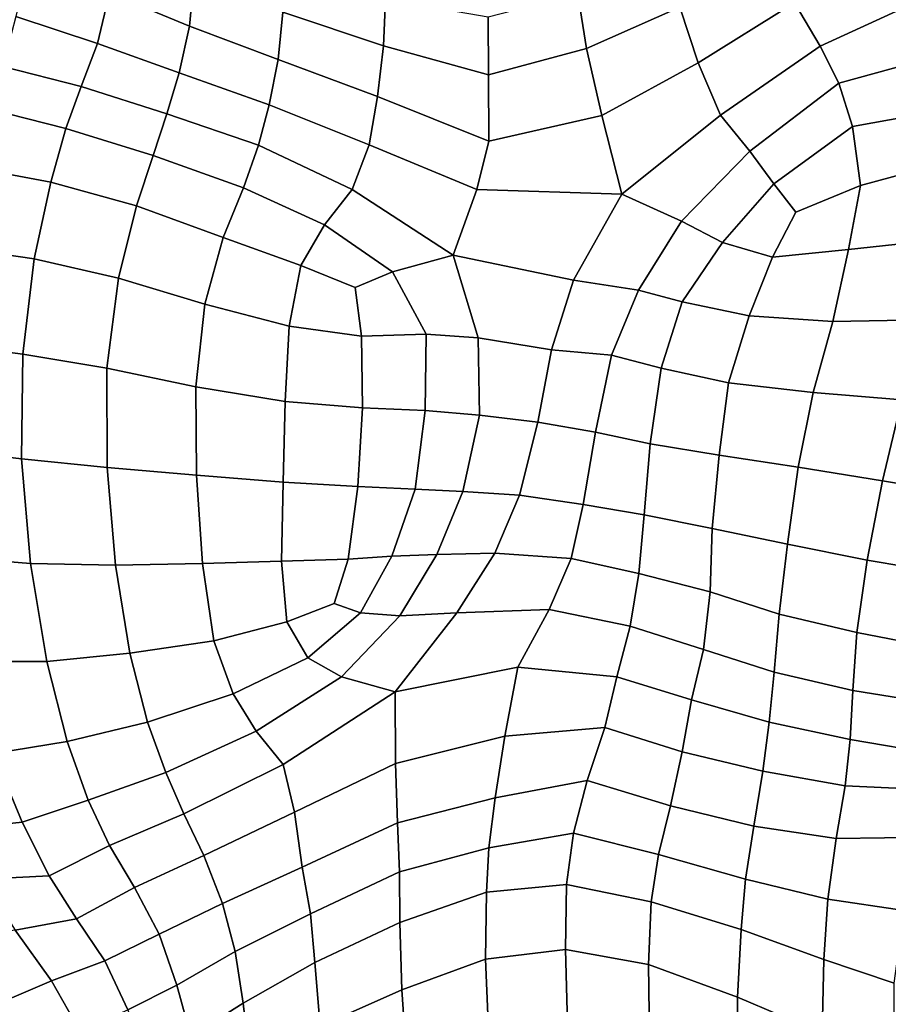
# Model space of a CAD drawing. Units: inches. Extents: x 0 to 20.2, y 0 to 9.7.
# Drawn here: x 9.3 to 9.6, y 2.4 to 2.8 of the extents above; entities that cross this region are included whole.
import ezdxf

# ---------------------------------------------------------------- set-up
doc = ezdxf.new("R2010")
doc.units = ezdxf.units.IN
doc.header["$MEASUREMENT"] = 0

msp = doc.modelspace()

# ---------------------------------------------------------------- linework, layer by layer
for points in [[(9.31802, 2.85603, 0.21301), (9.31364, 2.8349, 0.21085), (9.3456, 2.82157, 0.22787), (9.34743, 2.84154, 0.2313)], [(9.28235, 2.85155, 0.18982), (9.27627, 2.82541, 0.20008), (9.30881, 2.81464, 0.21784), (9.31364, 2.8349, 0.21085)], [(9.54849, 2.80703, 0.24188), (9.58686, 2.83092, 0.24076), (9.5761, 2.85204, 0.24119), (9.54115, 2.82921, 0.24574)], [(9.50049, 2.83455, 0.25774), (9.50387, 2.81271, 0.24034), (9.54115, 2.82921, 0.24574), (9.53609, 2.85013, 0.25777)], [(9.63547, 2.83116, 0.24447), (9.61859, 2.84915, 0.22979), (9.58686, 2.83092, 0.24076), (9.5972, 2.81357, 0.24968)], [(9.38311, 2.84628, 0.25339), (9.38275, 2.82721, 0.24236), (9.42295, 2.81376, 0.24326), (9.42372, 2.83243, 0.25674)], [(9.3456, 2.82157, 0.22787), (9.38094, 2.80831, 0.23718), (9.38275, 2.82721, 0.24236), (9.34743, 2.84154, 0.2313)], [(9.3456, 2.82157, 0.22787), (9.31364, 2.8349, 0.21085), (9.30881, 2.81464, 0.21784), (9.34146, 2.80305, 0.23471)], [(9.42372, 2.83243, 0.25674), (9.42295, 2.81376, 0.24326), (9.46485, 2.80215, 0.23542), (9.46465, 2.82515, 0.25308)], [(9.46465, 2.82515, 0.25308), (9.46485, 2.80215, 0.23542), (9.50387, 2.81271, 0.24034), (9.50049, 2.83455, 0.25774)], [(9.5972, 2.81357, 0.24968), (9.58686, 2.83092, 0.24076), (9.54849, 2.80703, 0.24188), (9.55741, 2.78612, 0.2492)], [(9.60459, 2.79885, 0.26402), (9.66034, 2.81421, 0.2677), (9.63547, 2.83116, 0.24447), (9.5972, 2.81357, 0.24968)], [(9.38275, 2.82721, 0.24236), (9.38094, 2.80831, 0.23718), (9.42055, 2.79354, 0.23592), (9.42295, 2.81376, 0.24326)], [(9.54115, 2.82921, 0.24574), (9.50387, 2.81271, 0.24034), (9.51, 2.78603, 0.22942), (9.54849, 2.80703, 0.24188)], [(9.30881, 2.81464, 0.21784), (9.27627, 2.82541, 0.20008), (9.27109, 2.8055, 0.21648), (9.30238, 2.7975, 0.23164)], [(9.34146, 2.80305, 0.23471), (9.3774, 2.79017, 0.24218), (9.38094, 2.80831, 0.23718), (9.3456, 2.82157, 0.22787)], [(9.30238, 2.7975, 0.23164), (9.33654, 2.78667, 0.24666), (9.34146, 2.80305, 0.23471), (9.30881, 2.81464, 0.21784)], [(9.46485, 2.80215, 0.23542), (9.42295, 2.81376, 0.24326), (9.42055, 2.79354, 0.23592), (9.46498, 2.77576, 0.22719)], [(9.50387, 2.81271, 0.24034), (9.46485, 2.80215, 0.23542), (9.46498, 2.77576, 0.22719), (9.51, 2.78603, 0.22942)], [(9.60459, 2.79885, 0.26402), (9.5972, 2.81357, 0.24968), (9.55741, 2.78612, 0.2492), (9.56907, 2.77177, 0.26454)], [(9.65584, 2.7899, 0.28856), (9.66034, 2.81421, 0.2677), (9.60459, 2.79885, 0.26402), (9.61004, 2.78166, 0.28191)], [(9.38094, 2.80831, 0.23718), (9.3774, 2.79017, 0.24218), (9.41726, 2.77429, 0.24017), (9.42055, 2.79354, 0.23592)], [(9.27109, 2.8055, 0.21648), (9.26531, 2.78862, 0.23553), (9.2963, 2.78077, 0.24953), (9.30238, 2.7975, 0.23164)], [(9.51, 2.78603, 0.22942), (9.51804, 2.75463, 0.23703), (9.55741, 2.78612, 0.2492), (9.54849, 2.80703, 0.24188)], [(9.34146, 2.80305, 0.23471), (9.33654, 2.78667, 0.24666), (9.37309, 2.77414, 0.25252), (9.3774, 2.79017, 0.24218)], [(9.30238, 2.7975, 0.23164), (9.2963, 2.78077, 0.24953), (9.33101, 2.77, 0.26174), (9.33654, 2.78667, 0.24666)], [(9.61004, 2.78166, 0.28191), (9.60459, 2.79885, 0.26402), (9.56907, 2.77177, 0.26454), (9.57865, 2.75867, 0.2817)], [(9.46498, 2.77576, 0.22719), (9.42055, 2.79354, 0.23592), (9.41726, 2.77429, 0.24017), (9.46016, 2.75649, 0.23209)], [(9.2963, 2.78077, 0.24953), (9.26531, 2.78862, 0.23553), (9.25887, 2.76522, 0.25989), (9.29023, 2.75935, 0.26947)], [(9.41726, 2.77429, 0.24017), (9.3774, 2.79017, 0.24218), (9.37309, 2.77414, 0.25252), (9.41046, 2.75647, 0.25196)], [(9.61318, 2.75809, 0.30132), (9.65294, 2.76881, 0.30355), (9.65584, 2.7899, 0.28856), (9.61004, 2.78166, 0.28191)], [(9.37309, 2.77414, 0.25252), (9.33654, 2.78667, 0.24666), (9.33101, 2.77, 0.26174), (9.36712, 2.75714, 0.26623)], [(9.46016, 2.75649, 0.23209), (9.51804, 2.75463, 0.23703), (9.51, 2.78603, 0.22942), (9.46498, 2.77576, 0.22719)], [(9.55741, 2.78612, 0.2492), (9.51804, 2.75463, 0.23703), (9.54178, 2.74382, 0.26109), (9.56907, 2.77177, 0.26454)], [(9.33101, 2.77, 0.26174), (9.2963, 2.78077, 0.24953), (9.29023, 2.75935, 0.26947), (9.32444, 2.74997, 0.27777)], [(9.57865, 2.75867, 0.2817), (9.58741, 2.74748, 0.2957), (9.61318, 2.75809, 0.30132), (9.61004, 2.78166, 0.28191)], [(9.41046, 2.75647, 0.25196), (9.37309, 2.77414, 0.25252), (9.36712, 2.75714, 0.26623), (9.39936, 2.74234, 0.26581)], [(9.41046, 2.75647, 0.25196), (9.45076, 2.73031, 0.24778), (9.46016, 2.75649, 0.23209), (9.41726, 2.77429, 0.24017)], [(9.35898, 2.73729, 0.28159), (9.36712, 2.75714, 0.26623), (9.33101, 2.77, 0.26174), (9.32444, 2.74997, 0.27777)], [(9.57865, 2.75867, 0.2817), (9.56907, 2.77177, 0.26454), (9.54178, 2.74382, 0.26109), (9.55814, 2.73533, 0.28157)], [(9.60849, 2.73251, 0.31512), (9.64657, 2.7366, 0.3219), (9.65294, 2.76881, 0.30355), (9.61318, 2.75809, 0.30132)], [(9.25887, 2.76522, 0.25989), (9.25155, 2.73345, 0.28128), (9.28366, 2.7288, 0.28915), (9.29023, 2.75935, 0.26947)], [(9.29023, 2.75935, 0.26947), (9.28366, 2.7288, 0.28915), (9.31729, 2.72117, 0.29473), (9.32444, 2.74997, 0.27777)], [(9.39936, 2.74234, 0.26581), (9.36712, 2.75714, 0.26623), (9.35898, 2.73729, 0.28159), (9.38995, 2.72612, 0.2791)], [(9.42656, 2.72368, 0.26438), (9.45076, 2.73031, 0.24778), (9.41046, 2.75647, 0.25196), (9.39936, 2.74234, 0.26581)], [(9.46016, 2.75649, 0.23209), (9.45076, 2.73031, 0.24778), (9.49877, 2.72031, 0.24361), (9.51804, 2.75463, 0.23703)], [(9.57815, 2.72943, 0.30095), (9.58741, 2.74748, 0.2957), (9.57865, 2.75867, 0.2817), (9.55814, 2.73533, 0.28157)], [(9.61318, 2.75809, 0.30132), (9.58741, 2.74748, 0.2957), (9.57815, 2.72943, 0.30095), (9.60849, 2.73251, 0.31512)], [(9.54178, 2.74382, 0.26109), (9.51804, 2.75463, 0.23703), (9.49877, 2.72031, 0.24361), (9.52466, 2.71633, 0.26203)], [(9.35164, 2.71078, 0.29629), (9.35898, 2.73729, 0.28159), (9.32444, 2.74997, 0.27777), (9.31729, 2.72117, 0.29473)], [(9.38995, 2.72612, 0.2791), (9.41169, 2.71738, 0.27506), (9.42656, 2.72368, 0.26438), (9.39936, 2.74234, 0.26581)], [(9.52466, 2.71633, 0.26203), (9.54205, 2.71166, 0.28092), (9.55814, 2.73533, 0.28157), (9.54178, 2.74382, 0.26109)], [(9.38995, 2.72612, 0.2791), (9.35898, 2.73729, 0.28159), (9.35164, 2.71078, 0.29629), (9.38537, 2.70201, 0.29156)], [(9.28366, 2.7288, 0.28915), (9.25155, 2.73345, 0.28128), (9.24624, 2.69507, 0.29644), (9.27904, 2.69081, 0.30377)], [(9.55814, 2.73533, 0.28157), (9.54205, 2.71166, 0.28092), (9.56885, 2.70607, 0.3055), (9.57815, 2.72943, 0.30095)], [(9.60849, 2.73251, 0.31512), (9.60223, 2.70379, 0.32467), (9.63835, 2.70455, 0.33415), (9.64657, 2.7366, 0.3219)], [(9.31729, 2.72117, 0.29473), (9.28366, 2.7288, 0.28915), (9.27904, 2.69081, 0.30377), (9.31265, 2.68529, 0.30778)], [(9.46065, 2.69736, 0.25729), (9.45076, 2.73031, 0.24778), (9.42656, 2.72368, 0.26438), (9.43995, 2.69884, 0.26816)], [(9.46065, 2.69736, 0.25729), (9.48998, 2.6926, 0.25322), (9.49877, 2.72031, 0.24361), (9.45076, 2.73031, 0.24778)], [(9.57815, 2.72943, 0.30095), (9.56885, 2.70607, 0.3055), (9.60223, 2.70379, 0.32467), (9.60849, 2.73251, 0.31512)], [(9.41423, 2.69794, 0.282), (9.41169, 2.71738, 0.27506), (9.38995, 2.72612, 0.2791), (9.38537, 2.70201, 0.29156)], [(9.34803, 2.67778, 0.3071), (9.35164, 2.71078, 0.29629), (9.31729, 2.72117, 0.29473), (9.31265, 2.68529, 0.30778)], [(9.42656, 2.72368, 0.26438), (9.41169, 2.71738, 0.27506), (9.41423, 2.69794, 0.282), (9.43995, 2.69884, 0.26816)], [(9.49877, 2.72031, 0.24361), (9.48998, 2.6926, 0.25322), (9.5139, 2.69043, 0.26521), (9.52466, 2.71633, 0.26203)], [(9.52466, 2.71633, 0.26203), (9.5139, 2.69043, 0.26521), (9.53372, 2.68521, 0.28395), (9.54205, 2.71166, 0.28092)], [(9.38537, 2.70201, 0.29156), (9.35164, 2.71078, 0.29629), (9.34803, 2.67778, 0.3071), (9.38374, 2.67199, 0.29981)], [(9.56885, 2.70607, 0.3055), (9.54205, 2.71166, 0.28092), (9.53372, 2.68521, 0.28395), (9.56056, 2.67938, 0.30739)], [(9.60223, 2.70379, 0.32467), (9.56885, 2.70607, 0.3055), (9.56056, 2.67938, 0.30739), (9.59433, 2.67556, 0.32783)], [(9.38537, 2.70201, 0.29156), (9.38374, 2.67199, 0.29981), (9.41459, 2.66935, 0.28734), (9.41423, 2.69794, 0.282)], [(9.63835, 2.70455, 0.33415), (9.60223, 2.70379, 0.32467), (9.59433, 2.67556, 0.32783), (9.62977, 2.67255, 0.33917)], [(9.41423, 2.69794, 0.282), (9.41459, 2.66935, 0.28734), (9.4396, 2.66828, 0.27356), (9.43995, 2.69884, 0.26816)], [(9.43995, 2.69884, 0.26816), (9.4396, 2.66828, 0.27356), (9.4613, 2.66655, 0.26178), (9.46065, 2.69736, 0.25729)], [(9.46065, 2.69736, 0.25729), (9.4613, 2.66655, 0.26178), (9.48452, 2.6637, 0.25755), (9.48998, 2.6926, 0.25322)], [(9.2785, 2.64909, 0.30981), (9.27904, 2.69081, 0.30377), (9.24624, 2.69507, 0.29644), (9.24535, 2.65303, 0.30337)], [(9.31265, 2.68529, 0.30778), (9.27904, 2.69081, 0.30377), (9.2785, 2.64909, 0.30981), (9.31276, 2.64558, 0.31267)], [(9.5139, 2.69043, 0.26521), (9.48998, 2.6926, 0.25322), (9.48452, 2.6637, 0.25755), (9.50751, 2.65973, 0.26604)], [(9.53372, 2.68521, 0.28395), (9.5139, 2.69043, 0.26521), (9.50751, 2.65973, 0.26604), (9.52932, 2.6551, 0.28431)], [(9.31265, 2.68529, 0.30778), (9.31276, 2.64558, 0.31267), (9.34838, 2.6425, 0.30961), (9.34803, 2.67778, 0.3071)], [(9.52932, 2.6551, 0.28431), (9.55688, 2.65054, 0.30739), (9.56056, 2.67938, 0.30739), (9.53372, 2.68521, 0.28395)], [(9.38299, 2.63971, 0.30054), (9.38374, 2.67199, 0.29981), (9.34803, 2.67778, 0.3071), (9.34838, 2.6425, 0.30961)], [(9.55688, 2.65054, 0.30739), (9.58842, 2.64574, 0.32636), (9.59433, 2.67556, 0.32783), (9.56056, 2.67938, 0.30739)], [(9.58842, 2.64574, 0.32636), (9.62205, 2.64033, 0.3377), (9.62977, 2.67255, 0.33917), (9.59433, 2.67556, 0.32783)], [(9.41459, 2.66935, 0.28734), (9.38374, 2.67199, 0.29981), (9.38299, 2.63971, 0.30054), (9.41265, 2.63809, 0.28683)], [(9.65585, 2.63465, 0.33897), (9.6643, 2.6666, 0.33949), (9.62977, 2.67255, 0.33917), (9.62205, 2.64033, 0.3377)], [(9.4396, 2.66828, 0.27356), (9.41459, 2.66935, 0.28734), (9.41265, 2.63809, 0.28683), (9.43553, 2.63704, 0.27249)], [(9.4613, 2.66655, 0.26178), (9.4396, 2.66828, 0.27356), (9.43553, 2.63704, 0.27249), (9.45466, 2.63607, 0.26079)], [(9.48452, 2.6637, 0.25755), (9.4613, 2.66655, 0.26178), (9.45466, 2.63607, 0.26079), (9.4772, 2.63453, 0.25403)], [(9.4772, 2.63453, 0.25403), (9.50264, 2.63084, 0.26054), (9.50751, 2.65973, 0.26604), (9.48452, 2.6637, 0.25755)], [(9.50751, 2.65973, 0.26604), (9.50264, 2.63084, 0.26054), (9.52695, 2.62673, 0.27925), (9.52932, 2.6551, 0.28431)], [(9.52695, 2.62673, 0.27925), (9.55411, 2.62125, 0.30268), (9.55688, 2.65054, 0.30739), (9.52932, 2.6551, 0.28431)], [(9.24535, 2.65303, 0.30337), (9.24931, 2.60993, 0.3002), (9.28214, 2.60737, 0.3056), (9.2785, 2.64909, 0.30981)], [(9.58409, 2.61509, 0.31975), (9.58842, 2.64574, 0.32636), (9.55688, 2.65054, 0.30739), (9.55411, 2.62125, 0.30268)], [(9.3161, 2.60667, 0.3073), (9.31276, 2.64558, 0.31267), (9.2785, 2.64909, 0.30981), (9.28214, 2.60737, 0.3056)], [(9.34838, 2.6425, 0.30961), (9.31276, 2.64558, 0.31267), (9.3161, 2.60667, 0.3073), (9.35075, 2.60733, 0.30357)], [(9.34838, 2.6425, 0.30961), (9.35075, 2.60733, 0.30357), (9.38221, 2.60825, 0.29413), (9.38299, 2.63971, 0.30054)], [(9.61591, 2.6087, 0.32964), (9.62205, 2.64033, 0.3377), (9.58842, 2.64574, 0.32636), (9.58409, 2.61509, 0.31975)], [(9.40891, 2.60911, 0.28084), (9.41265, 2.63809, 0.28683), (9.38299, 2.63971, 0.30054), (9.38221, 2.60825, 0.29413)], [(9.61591, 2.6087, 0.32964), (9.6475, 2.6034, 0.33183), (9.65585, 2.63465, 0.33897), (9.62205, 2.64033, 0.3377)], [(9.42628, 2.61028, 0.26976), (9.43553, 2.63704, 0.27249), (9.41265, 2.63809, 0.28683), (9.40891, 2.60911, 0.28084)], [(9.42628, 2.61028, 0.26976), (9.4442, 2.61088, 0.25781), (9.45466, 2.63607, 0.26079), (9.43553, 2.63704, 0.27249)], [(9.4442, 2.61088, 0.25781), (9.46732, 2.6115, 0.24812), (9.4772, 2.63453, 0.25403), (9.45466, 2.63607, 0.26079)], [(9.46732, 2.6115, 0.24812), (9.49782, 2.60938, 0.25137), (9.50264, 2.63084, 0.26054), (9.4772, 2.63453, 0.25403)], [(9.49782, 2.60938, 0.25137), (9.52487, 2.60329, 0.27049), (9.52695, 2.62673, 0.27925), (9.50264, 2.63084, 0.26054)], [(9.55328, 2.5961, 0.29389), (9.55411, 2.62125, 0.30268), (9.52695, 2.62673, 0.27925), (9.52487, 2.60329, 0.27049)], [(9.58409, 2.61509, 0.31975), (9.55411, 2.62125, 0.30268), (9.55328, 2.5961, 0.29389), (9.58078, 2.58716, 0.30806)], [(9.58078, 2.58716, 0.30806), (9.6118, 2.57984, 0.3165), (9.61591, 2.6087, 0.32964), (9.58409, 2.61509, 0.31975)], [(9.45219, 2.58769, 0.24268), (9.46732, 2.6115, 0.24812), (9.4442, 2.61088, 0.25781), (9.42944, 2.5864, 0.25553)], [(9.48898, 2.58903, 0.23929), (9.49782, 2.60938, 0.25137), (9.46732, 2.6115, 0.24812), (9.45219, 2.58769, 0.24268)], [(9.28214, 2.60737, 0.3056), (9.24931, 2.60993, 0.3002), (9.25718, 2.56819, 0.28823), (9.28866, 2.56824, 0.2931)], [(9.28214, 2.60737, 0.3056), (9.28866, 2.56824, 0.2931), (9.32172, 2.57162, 0.29503), (9.3161, 2.60667, 0.3073)], [(9.35532, 2.5765, 0.29111), (9.35075, 2.60733, 0.30357), (9.3161, 2.60667, 0.3073), (9.32172, 2.57162, 0.29503)], [(9.38221, 2.60825, 0.29413), (9.35075, 2.60733, 0.30357), (9.35532, 2.5765, 0.29111), (9.38437, 2.58413, 0.28329)], [(9.38437, 2.58413, 0.28329), (9.40322, 2.59141, 0.27652), (9.40891, 2.60911, 0.28084), (9.38221, 2.60825, 0.29413)], [(9.40891, 2.60911, 0.28084), (9.40322, 2.59141, 0.27652), (9.41384, 2.58765, 0.26737), (9.42628, 2.61028, 0.26976)], [(9.42944, 2.5864, 0.25553), (9.4442, 2.61088, 0.25781), (9.42628, 2.61028, 0.26976), (9.41384, 2.58765, 0.26737)], [(9.52131, 2.58232, 0.25742), (9.52487, 2.60329, 0.27049), (9.49782, 2.60938, 0.25137), (9.48898, 2.58903, 0.23929)], [(9.61591, 2.6087, 0.32964), (9.6118, 2.57984, 0.3165), (9.64196, 2.57398, 0.31884), (9.6475, 2.6034, 0.33183)], [(9.55328, 2.5961, 0.29389), (9.52487, 2.60329, 0.27049), (9.52131, 2.58232, 0.25742), (9.55058, 2.57306, 0.27946)], [(9.55058, 2.57306, 0.27946), (9.57875, 2.56396, 0.29226), (9.58078, 2.58716, 0.30806), (9.55328, 2.5961, 0.29389)], [(9.41384, 2.58765, 0.26737), (9.40322, 2.59141, 0.27652), (9.38437, 2.58413, 0.28329), (9.39277, 2.56973, 0.27061)], [(9.39277, 2.56973, 0.27061), (9.40622, 2.56214, 0.25703), (9.42944, 2.5864, 0.25553), (9.41384, 2.58765, 0.26737)], [(9.40622, 2.56214, 0.25703), (9.42765, 2.55612, 0.24013), (9.45219, 2.58769, 0.24268), (9.42944, 2.5864, 0.25553)], [(9.45219, 2.58769, 0.24268), (9.42765, 2.55612, 0.24013), (9.47649, 2.56605, 0.22814), (9.48898, 2.58903, 0.23929)], [(9.51604, 2.56213, 0.24364), (9.52131, 2.58232, 0.25742), (9.48898, 2.58903, 0.23929), (9.47649, 2.56605, 0.22814)], [(9.38437, 2.58413, 0.28329), (9.35532, 2.5765, 0.29111), (9.36297, 2.55539, 0.27655), (9.39277, 2.56973, 0.27061)], [(9.58078, 2.58716, 0.30806), (9.57875, 2.56396, 0.29226), (9.61012, 2.55664, 0.3), (9.6118, 2.57984, 0.3165)], [(9.51604, 2.56213, 0.24364), (9.54587, 2.55293, 0.26301), (9.55058, 2.57306, 0.27946), (9.52131, 2.58232, 0.25742)], [(9.64196, 2.57398, 0.31884), (9.6118, 2.57984, 0.3165), (9.61012, 2.55664, 0.3), (9.64157, 2.55161, 0.30416)], [(9.36297, 2.55539, 0.27655), (9.35532, 2.5765, 0.29111), (9.32172, 2.57162, 0.29503), (9.32887, 2.54411, 0.27821)], [(9.55058, 2.57306, 0.27946), (9.54587, 2.55293, 0.26301), (9.57678, 2.54409, 0.27705), (9.57875, 2.56396, 0.29226)], [(9.29673, 2.53638, 0.27444), (9.28866, 2.56824, 0.2931), (9.25718, 2.56819, 0.28823), (9.26743, 2.53153, 0.26834)], [(9.32172, 2.57162, 0.29503), (9.28866, 2.56824, 0.2931), (9.29673, 2.53638, 0.27444), (9.32887, 2.54411, 0.27821)], [(9.39277, 2.56973, 0.27061), (9.36297, 2.55539, 0.27655), (9.37216, 2.54045, 0.26153), (9.40622, 2.56214, 0.25703)], [(9.47649, 2.56605, 0.22814), (9.42765, 2.55612, 0.24013), (9.42769, 2.52763, 0.23522), (9.47132, 2.53853, 0.22688)], [(9.47132, 2.53853, 0.22688), (9.5112, 2.54198, 0.23749), (9.51604, 2.56213, 0.24364), (9.47649, 2.56605, 0.22814)], [(9.61012, 2.55664, 0.3), (9.57875, 2.56396, 0.29226), (9.57678, 2.54409, 0.27705), (9.60912, 2.53715, 0.2847)], [(9.40622, 2.56214, 0.25703), (9.37216, 2.54045, 0.26153), (9.38294, 2.52712, 0.24869), (9.42765, 2.55612, 0.24013)], [(9.51604, 2.56213, 0.24364), (9.5112, 2.54198, 0.23749), (9.54215, 2.53226, 0.25518), (9.54587, 2.55293, 0.26301)], [(9.42765, 2.55612, 0.24013), (9.38294, 2.52712, 0.24869), (9.38747, 2.50817, 0.24025), (9.42769, 2.52763, 0.23522)], [(9.60912, 2.53715, 0.2847), (9.6435, 2.53131, 0.28734), (9.64157, 2.55161, 0.30416), (9.61012, 2.55664, 0.3)], [(9.37216, 2.54045, 0.26153), (9.36297, 2.55539, 0.27655), (9.32887, 2.54411, 0.27821), (9.33609, 2.52393, 0.26052)], [(9.57678, 2.54409, 0.27705), (9.54587, 2.55293, 0.26301), (9.54215, 2.53226, 0.25518), (9.57431, 2.52448, 0.26666)], [(9.32887, 2.54411, 0.27821), (9.29673, 2.53638, 0.27444), (9.30515, 2.51302, 0.25356), (9.33609, 2.52393, 0.26052)], [(9.38294, 2.52712, 0.24869), (9.37216, 2.54045, 0.26153), (9.33609, 2.52393, 0.26052), (9.34325, 2.50748, 0.24576)], [(9.47132, 2.53853, 0.22688), (9.4675, 2.51386, 0.23833), (9.50417, 2.52074, 0.24148), (9.5112, 2.54198, 0.23749)], [(9.54215, 2.53226, 0.25518), (9.5112, 2.54198, 0.23749), (9.50417, 2.52074, 0.24148), (9.53744, 2.51068, 0.25676)], [(9.57431, 2.52448, 0.26666), (9.60717, 2.5187, 0.27257), (9.60912, 2.53715, 0.2847), (9.57678, 2.54409, 0.27705)], [(9.30515, 2.51302, 0.25356), (9.29673, 2.53638, 0.27444), (9.26743, 2.53153, 0.26834), (9.27885, 2.50413, 0.24311)], [(9.42769, 2.52763, 0.23522), (9.42849, 2.50394, 0.24271), (9.4675, 2.51386, 0.23833), (9.47132, 2.53853, 0.22688)], [(9.60912, 2.53715, 0.2847), (9.60717, 2.5187, 0.27257), (9.64465, 2.51689, 0.27525), (9.6435, 2.53131, 0.28734)], [(9.26743, 2.53153, 0.26834), (9.238, 2.53288, 0.2625), (9.25217, 2.50138, 0.23546), (9.27885, 2.50413, 0.24311)], [(9.53744, 2.51068, 0.25676), (9.57073, 2.50253, 0.26552), (9.57431, 2.52448, 0.26666), (9.54215, 2.53226, 0.25518)], [(9.38747, 2.50817, 0.24025), (9.38294, 2.52712, 0.24869), (9.34325, 2.50748, 0.24576), (9.35128, 2.49086, 0.23561)], [(9.42769, 2.52763, 0.23522), (9.38747, 2.50817, 0.24025), (9.39048, 2.4862, 0.24288), (9.42849, 2.50394, 0.24271)], [(9.33609, 2.52393, 0.26052), (9.30515, 2.51302, 0.25356), (9.31371, 2.49494, 0.23521), (9.34325, 2.50748, 0.24576)], [(9.50417, 2.52074, 0.24148), (9.4675, 2.51386, 0.23833), (9.46493, 2.49393, 0.25572), (9.49872, 2.49976, 0.25657)], [(9.49872, 2.49976, 0.25657), (9.53259, 2.49127, 0.26893), (9.53744, 2.51068, 0.25676), (9.50417, 2.52074, 0.24148)], [(9.57431, 2.52448, 0.26666), (9.57073, 2.50253, 0.26552), (9.60357, 2.49774, 0.26535), (9.60717, 2.5187, 0.27257)], [(9.64465, 2.51689, 0.27525), (9.60717, 2.5187, 0.27257), (9.60357, 2.49774, 0.26535), (9.64206, 2.49814, 0.263)], [(9.31371, 2.49494, 0.23521), (9.30515, 2.51302, 0.25356), (9.27885, 2.50413, 0.24311), (9.28961, 2.48282, 0.22075)], [(9.4675, 2.51386, 0.23833), (9.42849, 2.50394, 0.24271), (9.42928, 2.48432, 0.25661), (9.46493, 2.49393, 0.25572)], [(9.53744, 2.51068, 0.25676), (9.53259, 2.49127, 0.26893), (9.5674, 2.48151, 0.27477), (9.57073, 2.50253, 0.26552)], [(9.34325, 2.50748, 0.24576), (9.31371, 2.49494, 0.23521), (9.32367, 2.47811, 0.22355), (9.35128, 2.49086, 0.23561)], [(9.39048, 2.4862, 0.24288), (9.38747, 2.50817, 0.24025), (9.35128, 2.49086, 0.23561), (9.35867, 2.47182, 0.23538)], [(9.27885, 2.50413, 0.24311), (9.25217, 2.50138, 0.23546), (9.26309, 2.48152, 0.2144), (9.28961, 2.48282, 0.22075)], [(9.42928, 2.48432, 0.25661), (9.42849, 2.50394, 0.24271), (9.39048, 2.4862, 0.24288), (9.39387, 2.4677, 0.25435)], [(9.60357, 2.49774, 0.26535), (9.57073, 2.50253, 0.26552), (9.5674, 2.48151, 0.27477), (9.60025, 2.47352, 0.27284)], [(9.46493, 2.49393, 0.25572), (9.4641, 2.47627, 0.27477), (9.49597, 2.47929, 0.27825), (9.49872, 2.49976, 0.25657)], [(9.49872, 2.49976, 0.25657), (9.49597, 2.47929, 0.27825), (9.52975, 2.4724, 0.28727), (9.53259, 2.49127, 0.26893)], [(9.60025, 2.47352, 0.27284), (9.63061, 2.4689, 0.26265), (9.64206, 2.49814, 0.263), (9.60357, 2.49774, 0.26535)], [(9.32367, 2.47811, 0.22355), (9.31371, 2.49494, 0.23521), (9.28961, 2.48282, 0.22075), (9.30053, 2.46559, 0.20755)], [(9.42928, 2.48432, 0.25661), (9.42944, 2.46421, 0.27458), (9.4641, 2.47627, 0.27477), (9.46493, 2.49393, 0.25572)], [(9.35128, 2.49086, 0.23561), (9.32367, 2.47811, 0.22355), (9.3335, 2.45952, 0.2201), (9.35867, 2.47182, 0.23538)], [(9.5674, 2.48151, 0.27477), (9.53259, 2.49127, 0.26893), (9.52975, 2.4724, 0.28727), (9.56566, 2.46139, 0.29257)], [(9.35867, 2.47182, 0.23538), (9.36375, 2.45255, 0.24282), (9.39387, 2.4677, 0.25435), (9.39048, 2.4862, 0.24288)], [(9.27603, 2.46118, 0.19708), (9.30053, 2.46559, 0.20755), (9.28961, 2.48282, 0.22075), (9.26309, 2.48152, 0.2144)], [(9.39387, 2.4677, 0.25435), (9.39555, 2.44823, 0.26946), (9.42944, 2.46421, 0.27458), (9.42928, 2.48432, 0.25661)], [(9.56566, 2.46139, 0.29257), (9.59861, 2.44945, 0.2903), (9.60025, 2.47352, 0.27284), (9.5674, 2.48151, 0.27477)], [(9.3335, 2.45952, 0.2201), (9.32367, 2.47811, 0.22355), (9.30053, 2.46559, 0.20755), (9.31178, 2.44888, 0.20448)], [(9.49597, 2.47929, 0.27825), (9.4641, 2.47627, 0.27477), (9.46358, 2.4496, 0.29988), (9.49553, 2.45335, 0.30398)], [(9.52975, 2.4724, 0.28727), (9.49597, 2.47929, 0.27825), (9.49553, 2.45335, 0.30398), (9.52867, 2.44748, 0.31036)], [(9.4641, 2.47627, 0.27477), (9.42944, 2.46421, 0.27458), (9.43029, 2.43728, 0.29682), (9.46358, 2.4496, 0.29988)], [(9.35867, 2.47182, 0.23538), (9.3335, 2.45952, 0.2201), (9.34047, 2.43923, 0.22714), (9.36375, 2.45255, 0.24282)], [(9.52867, 2.44748, 0.31036), (9.56422, 2.43438, 0.3147), (9.56566, 2.46139, 0.29257), (9.52975, 2.4724, 0.28727)], [(9.60025, 2.47352, 0.27284), (9.59861, 2.44945, 0.2903), (9.62661, 2.43997, 0.28093), (9.63061, 2.4689, 0.26265)], [(9.39387, 2.4677, 0.25435), (9.36375, 2.45255, 0.24282), (9.36694, 2.43198, 0.25684), (9.39555, 2.44823, 0.26946)], [(9.29057, 2.44093, 0.19039), (9.31178, 2.44888, 0.20448), (9.30053, 2.46559, 0.20755), (9.27603, 2.46118, 0.19708)], [(9.42944, 2.46421, 0.27458), (9.39555, 2.44823, 0.26946), (9.39767, 2.42287, 0.2874), (9.43029, 2.43728, 0.29682)], [(9.27603, 2.46118, 0.19708), (9.2411, 2.45621, 0.18539), (9.26805, 2.43137, 0.18127), (9.29057, 2.44093, 0.19039)], [(9.34047, 2.43923, 0.22714), (9.3335, 2.45952, 0.2201), (9.31178, 2.44888, 0.20448), (9.32096, 2.42939, 0.2101)], [(9.56566, 2.46139, 0.29257), (9.56422, 2.43438, 0.3147), (9.59788, 2.4201, 0.31144), (9.59861, 2.44945, 0.2903)], [(9.36694, 2.43198, 0.25684), (9.36375, 2.45255, 0.24282), (9.34047, 2.43923, 0.22714), (9.34612, 2.41885, 0.24157)], [(9.46358, 2.4496, 0.29988), (9.4652, 2.41165, 0.324), (9.49667, 2.41376, 0.329), (9.49553, 2.45335, 0.30398)], [(9.49553, 2.45335, 0.30398), (9.49667, 2.41376, 0.329), (9.52919, 2.40824, 0.33266), (9.52867, 2.44748, 0.31036)], [(9.29057, 2.44093, 0.19039), (9.30187, 2.42093, 0.19471), (9.32096, 2.42939, 0.2101), (9.31178, 2.44888, 0.20448)], [(9.39767, 2.42287, 0.2874), (9.39555, 2.44823, 0.26946), (9.36694, 2.43198, 0.25684), (9.36986, 2.40654, 0.2731)], [(9.43029, 2.43728, 0.29682), (9.4327, 2.40248, 0.31749), (9.4652, 2.41165, 0.324), (9.46358, 2.4496, 0.29988)], [(9.52867, 2.44748, 0.31036), (9.52919, 2.40824, 0.33266), (9.56397, 2.39602, 0.33323), (9.56422, 2.43438, 0.3147)], [(9.62661, 2.43997, 0.28093), (9.59861, 2.44945, 0.2903), (9.59788, 2.4201, 0.31144), (9.62679, 2.40938, 0.30059)], [(9.26805, 2.43137, 0.18127), (9.28432, 2.41138, 0.18579), (9.30187, 2.42093, 0.19471), (9.29057, 2.44093, 0.19039)], [(9.32096, 2.42939, 0.2101), (9.32823, 2.40886, 0.22316), (9.34612, 2.41885, 0.24157), (9.34047, 2.43923, 0.22714)], [(9.39767, 2.42287, 0.2874), (9.40187, 2.38966, 0.30509), (9.4327, 2.40248, 0.31749), (9.43029, 2.43728, 0.29682)], [(9.59788, 2.4201, 0.31144), (9.56422, 2.43438, 0.3147), (9.56397, 2.39602, 0.33323), (9.59837, 2.38326, 0.32596)], [(9.34612, 2.41885, 0.24157), (9.35027, 2.3941, 0.25748), (9.36986, 2.40654, 0.2731), (9.36694, 2.43198, 0.25684)]]:
    msp.add_3dface(points)

doc.saveas('drawing.dxf')
